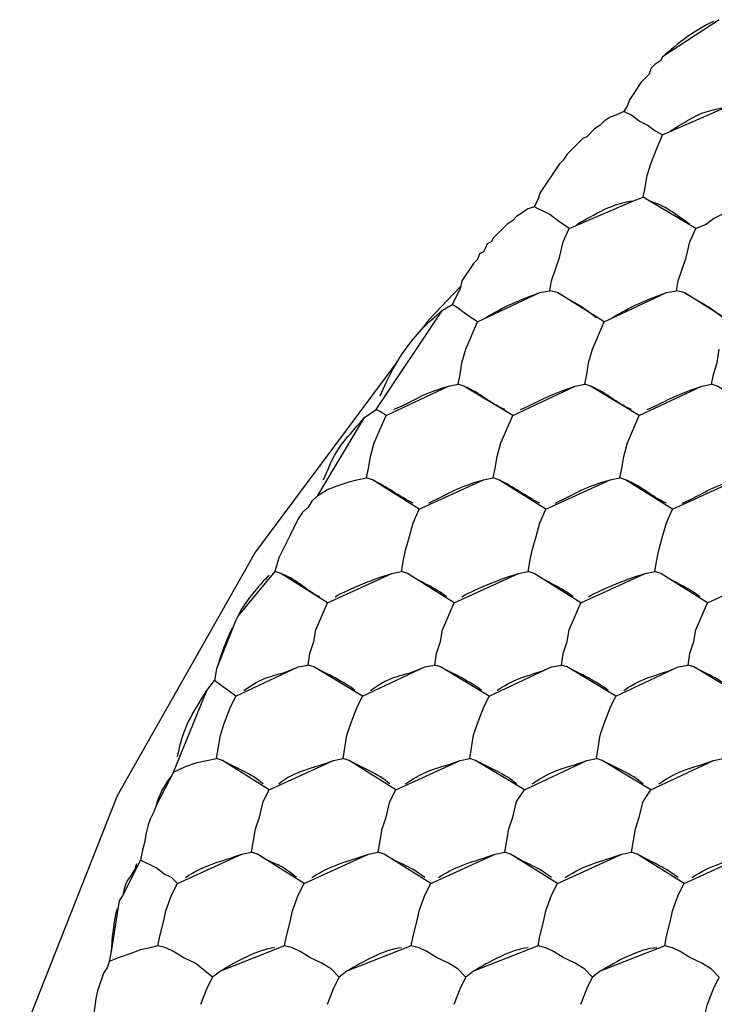
# Model space of a CAD drawing. Units: inches. Extents: x 371 to 678, y -8 to 213.
# Drawn here: x 514 to 521, y 79 to 90 of the extents above; entities that cross this region are included whole.
import ezdxf

# ---------------------------------------------------------------- set-up
doc = ezdxf.new("R2010")
doc.units = ezdxf.units.IN
doc.header["$MEASUREMENT"] = 0
doc.layers.add('PDF_几何图形', color=7, linetype='Continuous')

msp = doc.modelspace()

# ---------------------------------------------------------------- linework, layer by layer
at = {"layer": 'PDF_几何图形'}
for p, q in [((518.456, 86.108), (518.583, 86.404)), ((519.831, 86.108), (519.958, 86.404)), ((517.715, 85.981), (516.17, 83.907)), ((517.461, 85.092), (517.588, 85.388)), ((518.837, 85.092), (518.964, 85.388)), ((520.212, 85.092), (520.339, 85.388)), ((516.826, 83.06), (516.953, 83.356)), ((518.202, 83.06), (518.329, 83.356)), ((519.577, 83.06), (519.704, 83.356)), ((520.953, 83.06), (521.08, 83.356))]:
    msp.add_line(p, q, dxfattribs=at)
for points in [[(521.207, 89.685), (520.593, 89.283), (520.572, 89.241)], [(520.572, 89.241), (520.509, 89.198), (520.466, 89.156), (520.445, 89.093), (520.361, 89.008), (520.234, 88.817), (520.212, 88.754), (520.17, 88.69)], [(520.593, 88.436), (521.271, 88.733), (521.377, 88.775)], [(520.17, 88.69), (520.085, 88.648), (520.022, 88.627), (519.958, 88.585), (519.916, 88.542), (519.853, 88.5), (519.768, 88.415), (519.726, 88.394), (519.556, 88.225)], [(520.593, 88.436), (520.509, 88.479), (520.424, 88.542), (520.339, 88.585), (520.255, 88.648), (520.17, 88.69)], [(520.466, 88.119), (520.53, 88.288), (520.593, 88.436)], [(519.556, 88.225), (519.514, 88.161), (519.472, 88.119), (519.26, 87.801), (519.239, 87.738), (519.196, 87.653)], [(520.382, 87.759), (520.403, 87.865), (520.424, 87.992), (520.466, 88.119)], [(519.577, 87.42), (520.276, 87.717), (520.382, 87.759)], [(520.953, 87.42), (520.445, 87.717), (520.382, 87.759)], [(520.953, 87.42), (521.059, 87.463), (521.144, 87.526), (521.398, 87.653), (521.525, 87.696), (521.652, 87.717), (521.758, 87.759)], [(519.196, 87.653), (519.133, 87.632), (519.006, 87.547), (518.964, 87.505), (518.9, 87.463), (518.752, 87.315), (518.731, 87.272), (518.688, 87.251), (518.667, 87.209)], [(519.577, 87.42), (519.45, 87.505), (519.366, 87.569), (519.196, 87.653)], [(519.472, 87.103), (519.514, 87.272), (519.577, 87.42)], [(520.847, 87.103), (520.89, 87.272), (520.953, 87.42)], [(518.667, 87.209), (518.646, 87.166), (518.604, 87.145), (518.583, 87.082), (518.54, 87.039), (518.413, 86.849), (518.392, 86.764), (518.307, 86.595)], [(519.366, 86.743), (519.387, 86.849), (519.472, 87.103)], [(520.742, 86.743), (520.763, 86.849), (520.847, 87.103)], [(518.392, 86.785), (518.053, 86.426), (517.969, 86.32)], [(518.583, 86.404), (519.26, 86.722), (519.366, 86.743)], [(519.958, 86.404), (519.45, 86.722), (519.366, 86.743)], [(519.958, 86.404), (520.636, 86.722), (520.742, 86.743)], [(521.334, 86.404), (520.826, 86.722), (520.742, 86.743)], [(517.482, 85.452), (518.202, 86.531), (518.307, 86.595)], [(518.583, 86.404), (518.456, 86.489), (518.371, 86.553), (518.307, 86.595)], [(518.371, 85.727), (518.392, 85.833), (518.413, 85.96), (518.456, 86.108)], [(519.747, 85.727), (519.768, 85.833), (519.789, 85.96), (519.831, 86.108)], [(521.123, 85.727), (521.144, 85.833), (521.186, 85.96), (521.207, 86.108)], [(517.588, 85.388), (518.265, 85.706), (518.371, 85.727)], [(518.964, 85.388), (518.434, 85.706), (518.371, 85.727)], [(518.964, 85.388), (519.641, 85.706), (519.747, 85.727)], [(520.339, 85.388), (519.81, 85.706), (519.747, 85.727)], [(520.339, 85.388), (521.017, 85.706), (521.123, 85.727)], [(521.715, 85.388), (521.186, 85.706), (521.123, 85.727)], [(516.847, 84.521), (517.355, 85.367), (517.482, 85.452)], [(517.588, 85.388), (517.524, 85.431), (517.482, 85.452)], [(517.376, 84.711), (517.397, 84.817), (517.418, 84.944), (517.461, 85.092)], [(518.752, 84.711), (518.773, 84.817), (518.794, 84.944), (518.837, 85.092)], [(520.128, 84.711), (520.149, 84.817), (520.17, 84.944), (520.212, 85.092)], [(516.847, 84.521), (516.953, 84.584), (517.059, 84.626), (517.186, 84.669), (517.27, 84.69), (517.376, 84.711)], [(517.948, 84.372), (517.44, 84.69), (517.376, 84.711)], [(517.948, 84.372), (518.646, 84.69), (518.752, 84.711)], [(519.323, 84.372), (518.815, 84.69), (518.752, 84.711)], [(519.323, 84.372), (520.022, 84.69), (520.128, 84.711)], [(520.699, 84.372), (520.191, 84.69), (520.128, 84.711)], [(520.699, 84.372), (521.398, 84.69), (521.504, 84.711)], [(516.847, 84.521), (516.783, 84.457), (516.741, 84.394), (516.678, 84.33), (516.635, 84.267), (516.551, 84.097)], [(517.842, 84.076), (517.884, 84.224), (517.948, 84.372)], [(519.218, 84.076), (519.26, 84.224), (519.323, 84.372)], [(520.593, 84.076), (520.636, 84.224), (520.699, 84.372)], [(516.551, 84.097), (516.424, 83.843), (516.381, 83.695)], [(517.757, 83.695), (517.778, 83.822), (517.799, 83.928), (517.842, 84.076)], [(519.133, 83.695), (519.154, 83.822), (519.175, 83.928), (519.218, 84.076)], [(520.509, 83.695), (520.53, 83.822), (520.551, 83.928), (520.593, 84.076)], [(516.17, 83.907), (514.667, 81.261), (513.608, 78.573)], [(516.381, 83.695), (515.979, 83.208), (515.958, 83.166)], [(516.953, 83.356), (516.445, 83.674), (516.381, 83.695)], [(516.953, 83.356), (517.651, 83.674), (517.757, 83.695)], [(518.329, 83.356), (517.821, 83.674), (517.757, 83.695)], [(518.329, 83.356), (519.027, 83.674), (519.133, 83.695)], [(519.704, 83.356), (519.196, 83.674), (519.133, 83.695)], [(519.704, 83.356), (520.403, 83.674), (520.509, 83.695)], [(521.08, 83.356), (520.572, 83.674), (520.509, 83.695)], [(521.08, 83.356), (521.779, 83.674), (521.885, 83.695)], [(515.958, 83.166), (515.746, 82.637), (515.725, 82.51)], [(516.741, 82.679), (516.762, 82.806), (516.805, 82.933), (516.826, 83.06)], [(518.117, 82.679), (518.138, 82.806), (518.18, 82.933), (518.202, 83.06)], [(519.493, 82.679), (519.514, 82.806), (519.556, 82.933), (519.577, 83.06)], [(520.869, 82.679), (520.89, 82.806), (520.932, 82.933), (520.953, 83.06)], [(515.958, 82.34), (516.635, 82.658), (516.741, 82.679)], [(517.334, 82.34), (516.805, 82.658), (516.741, 82.679)], [(517.334, 82.34), (518.011, 82.658), (518.117, 82.679)], [(518.71, 82.34), (518.18, 82.658), (518.117, 82.679)], [(518.71, 82.34), (519.387, 82.658), (519.493, 82.679)], [(520.085, 82.34), (519.556, 82.658), (519.493, 82.679)], [(520.085, 82.34), (520.763, 82.658), (520.869, 82.679)], [(521.461, 82.34), (520.932, 82.658), (520.869, 82.679)], [(515.281, 81.515), (515.64, 82.404), (515.725, 82.51)], [(515.958, 82.34), (515.873, 82.404), (515.81, 82.446), (515.725, 82.51)], [(515.831, 82.044), (515.894, 82.213), (515.958, 82.34)], [(517.207, 82.044), (517.27, 82.213), (517.334, 82.34)], [(518.583, 82.044), (518.646, 82.213), (518.71, 82.34)], [(519.958, 82.044), (520.022, 82.213), (520.085, 82.34)], [(515.746, 81.663), (515.789, 81.917), (515.831, 82.044)], [(517.122, 81.663), (517.164, 81.917), (517.207, 82.044)], [(518.498, 81.663), (518.54, 81.917), (518.583, 82.044)], [(519.874, 81.663), (519.916, 81.917), (519.958, 82.044)], [(515.281, 81.515), (515.408, 81.578), (515.535, 81.621), (515.746, 81.663)], [(516.318, 81.324), (515.81, 81.642), (515.746, 81.663)], [(516.318, 81.324), (517.016, 81.642), (517.122, 81.663)], [(517.694, 81.324), (517.186, 81.642), (517.122, 81.663)], [(517.694, 81.324), (518.392, 81.642), (518.498, 81.663)], [(519.091, 81.324), (518.561, 81.642), (518.498, 81.663)], [(519.091, 81.324), (519.768, 81.642), (519.874, 81.663)], [(520.466, 81.324), (519.937, 81.642), (519.874, 81.663)], [(520.466, 81.324), (521.144, 81.642), (521.25, 81.663)], [(515.281, 81.515), (515.09, 81.155), (515.069, 81.092)], [(516.212, 81.028), (516.254, 81.197), (516.318, 81.324)], [(517.588, 81.028), (517.63, 81.197), (517.694, 81.324)], [(518.964, 81.028), (519.006, 81.197), (519.091, 81.324)], [(520.339, 81.028), (520.382, 81.197), (520.466, 81.324)], [(515.069, 81.092), (515.027, 81.007), (515.005, 80.943), (514.984, 80.859), (514.963, 80.753), (514.942, 80.668), (514.921, 80.562)], [(516.127, 80.647), (516.17, 80.901), (516.212, 81.028)], [(517.503, 80.647), (517.545, 80.901), (517.588, 81.028)], [(518.879, 80.647), (518.921, 80.901), (518.964, 81.028)], [(520.255, 80.647), (520.297, 80.901), (520.339, 81.028)], [(515.323, 80.308), (516.021, 80.626), (516.127, 80.647)], [(516.699, 80.308), (516.191, 80.626), (516.127, 80.647)], [(516.699, 80.308), (517.397, 80.626), (517.503, 80.647)], [(518.075, 80.308), (517.567, 80.626), (517.503, 80.647)], [(518.075, 80.308), (518.773, 80.626), (518.879, 80.647)], [(519.45, 80.308), (518.942, 80.626), (518.879, 80.647)], [(519.45, 80.308), (520.149, 80.626), (520.255, 80.647)], [(520.826, 80.308), (520.318, 80.626), (520.255, 80.647)], [(520.826, 80.308), (521.525, 80.626), (521.631, 80.647)], [(514.921, 80.562), (514.73, 80.181), (514.688, 80.118)], [(515.323, 80.308), (515.259, 80.372), (515.175, 80.414), (515.09, 80.478), (514.921, 80.562)], [(515.196, 80.012), (515.259, 80.181), (515.323, 80.308)], [(516.572, 80.012), (516.635, 80.181), (516.699, 80.308)], [(517.948, 80.012), (518.011, 80.181), (518.075, 80.308)], [(519.323, 80.012), (519.387, 80.181), (519.45, 80.308)], [(520.699, 80.012), (520.763, 80.181), (520.826, 80.308)], [(514.688, 80.118), (514.603, 79.568), (514.582, 79.462)], [(515.111, 79.631), (515.132, 79.737), (515.175, 79.906), (515.196, 80.012)], [(516.487, 79.631), (516.508, 79.737), (516.551, 79.906), (516.572, 80.012)], [(517.863, 79.631), (517.884, 79.737), (517.926, 79.906), (517.948, 80.012)], [(519.239, 79.631), (519.26, 79.737), (519.302, 79.906), (519.323, 80.012)], [(520.615, 79.631), (520.636, 79.737), (520.678, 79.906), (520.699, 80.012)], [(515.111, 79.631), (515.027, 79.61), (514.921, 79.589), (514.815, 79.546), (514.688, 79.504), (514.582, 79.462)], [(515.704, 79.292), (515.598, 79.377), (515.513, 79.441), (515.386, 79.504), (515.281, 79.568), (515.196, 79.61), (515.111, 79.631)], [(516.487, 79.631), (515.789, 79.356), (515.704, 79.292)], [(517.08, 79.292), (516.995, 79.377), (516.889, 79.441), (516.762, 79.504), (516.656, 79.568), (516.572, 79.61), (516.487, 79.631)], [(517.863, 79.631), (517.164, 79.356), (517.08, 79.292)], [(518.456, 79.292), (518.371, 79.377), (518.265, 79.441), (518.138, 79.504), (518.032, 79.568), (517.948, 79.61), (517.863, 79.631)], [(519.239, 79.631), (518.54, 79.356), (518.456, 79.292)], [(519.831, 79.292), (519.747, 79.377), (519.641, 79.441), (519.514, 79.504), (519.408, 79.568), (519.323, 79.61), (519.239, 79.631)], [(520.615, 79.631), (519.916, 79.356), (519.831, 79.292)], [(521.207, 79.292), (521.123, 79.377), (521.017, 79.441), (520.89, 79.504), (520.784, 79.568), (520.699, 79.61), (520.615, 79.631)], [(514.582, 79.462), (514.561, 79.398), (514.519, 79.335), (514.455, 79.144), (514.434, 79.06)], [(515.577, 78.996), (515.64, 79.165), (515.704, 79.292)], [(516.953, 78.996), (517.016, 79.165), (517.08, 79.292)], [(518.329, 78.996), (518.392, 79.165), (518.456, 79.292)], [(519.704, 78.996), (519.768, 79.165), (519.831, 79.292)], [(521.08, 78.996), (521.144, 79.165), (521.207, 79.292)], [(514.434, 79.06), (514.37, 78.573), (514.349, 78.509)], [(520.996, 78.636), (521.038, 78.806), (521.059, 78.911), (521.08, 78.996)]]:
    msp.add_lwpolyline(points, dxfattribs=at)
for points in [[(521.144, 89.664), (520.941, 89.576), (520.763, 89.428), (520.593, 89.283)], [(520.678, 88.479), (520.915, 88.618), (520.984, 88.687), (521.271, 88.733)], [(519.662, 87.463), (519.833, 87.562), (520.078, 87.708), (520.276, 87.717)], [(520.89, 87.463), (520.745, 87.561), (520.61, 87.677), (520.445, 87.717)], [(518.667, 86.447), (518.852, 86.566), (519.054, 86.649), (519.26, 86.722)], [(519.874, 86.447), (519.712, 86.583), (519.617, 86.62), (519.45, 86.722)], [(520.043, 86.447), (520.228, 86.566), (520.43, 86.649), (520.636, 86.722)], [(521.25, 86.447), (521.088, 86.583), (520.992, 86.62), (520.826, 86.722)], [(517.524, 85.6), (517.699, 86.005), (517.865, 86.252), (518.202, 86.531)], [(517.672, 85.452), (517.954, 85.577), (517.928, 85.603), (518.265, 85.706)], [(518.879, 85.452), (518.689, 85.535), (518.632, 85.625), (518.434, 85.706)], [(519.048, 85.452), (519.284, 85.562), (519.379, 85.618), (519.641, 85.706)], [(520.255, 85.452), (520.065, 85.535), (520.008, 85.625), (519.81, 85.706)], [(520.424, 85.452), (520.66, 85.562), (520.755, 85.618), (521.017, 85.706)], [(516.91, 84.69), (517.058, 85.062), (517.113, 85.084), (517.355, 85.367)], [(517.884, 84.436), (517.729, 84.512), (517.595, 84.615), (517.44, 84.69)], [(518.053, 84.436), (518.28, 84.55), (518.396, 84.62), (518.646, 84.69)], [(519.26, 84.436), (519.105, 84.512), (518.971, 84.615), (518.815, 84.69)], [(519.429, 84.436), (519.656, 84.55), (519.771, 84.62), (520.022, 84.69)], [(520.636, 84.436), (520.446, 84.519), (520.389, 84.609), (520.191, 84.69)], [(520.805, 84.436), (521.048, 84.538), (521.101, 84.613), (521.398, 84.69)], [(516.318, 83.653), (516.22, 83.561), (516.027, 83.333), (515.979, 83.208)], [(516.868, 83.42), (516.695, 83.498), (516.66, 83.589), (516.445, 83.674)], [(517.037, 83.42), (517.177, 83.508), (517.488, 83.623), (517.651, 83.674)], [(518.244, 83.42), (518.141, 83.511), (517.936, 83.591), (517.821, 83.674)], [(518.413, 83.42), (518.553, 83.508), (518.863, 83.623), (519.027, 83.674)], [(519.62, 83.42), (519.516, 83.511), (519.311, 83.591), (519.196, 83.674)], [(519.789, 83.42), (519.929, 83.508), (520.239, 83.623), (520.403, 83.674)], [(520.996, 83.42), (520.892, 83.511), (520.687, 83.591), (520.572, 83.674)], [(515.916, 83.081), (515.822, 82.868), (515.82, 82.862), (515.746, 82.637)], [(516.043, 82.404), (516.319, 82.596), (516.352, 82.533), (516.635, 82.658)], [(517.249, 82.404), (517.141, 82.492), (516.933, 82.593), (516.805, 82.658)], [(517.418, 82.404), (517.695, 82.596), (517.728, 82.533), (518.011, 82.658)], [(518.625, 82.404), (518.517, 82.492), (518.309, 82.593), (518.18, 82.658)], [(518.794, 82.404), (519.017, 82.557), (519.156, 82.558), (519.387, 82.658)], [(520.001, 82.404), (519.892, 82.492), (519.685, 82.593), (519.556, 82.658)], [(520.17, 82.404), (520.392, 82.557), (520.532, 82.558), (520.763, 82.658)], [(521.377, 82.404), (521.268, 82.492), (521.061, 82.593), (520.932, 82.658)], [(515.323, 81.684), (515.394, 82.024), (515.468, 82.12), (515.64, 82.404)], [(516.254, 81.388), (516.123, 81.5), (515.961, 81.563), (515.81, 81.642)], [(516.424, 81.388), (516.577, 81.53), (516.823, 81.566), (517.016, 81.642)], [(517.63, 81.388), (517.499, 81.5), (517.337, 81.563), (517.186, 81.642)], [(517.799, 81.388), (518.043, 81.554), (518.124, 81.547), (518.392, 81.642)], [(519.006, 81.388), (518.875, 81.5), (518.712, 81.563), (518.561, 81.642)], [(519.175, 81.388), (519.419, 81.554), (519.5, 81.547), (519.768, 81.642)], [(520.382, 81.388), (520.251, 81.5), (520.088, 81.563), (519.937, 81.642)], [(520.551, 81.388), (520.795, 81.554), (520.876, 81.547), (521.144, 81.642)], [(515.259, 81.473), (515.203, 81.428), (515.102, 81.225), (515.09, 81.155)], [(515.408, 80.372), (515.619, 80.517), (515.788, 80.542), (516.021, 80.626)], [(516.614, 80.372), (516.399, 80.56), (516.383, 80.492), (516.191, 80.626)], [(516.783, 80.372), (516.995, 80.517), (517.164, 80.542), (517.397, 80.626)], [(518.011, 80.372), (517.811, 80.519), (517.737, 80.515), (517.567, 80.626)], [(518.159, 80.372), (518.371, 80.517), (518.54, 80.542), (518.773, 80.626)], [(519.387, 80.372), (519.187, 80.519), (519.113, 80.515), (518.942, 80.626)], [(519.535, 80.372), (519.746, 80.517), (519.915, 80.542), (520.149, 80.626)], [(520.763, 80.372), (520.554, 80.518), (520.517, 80.517), (520.318, 80.626)], [(520.911, 80.372), (521.122, 80.517), (521.291, 80.542), (521.525, 80.626)], [(514.878, 80.52), (514.839, 80.37), (514.763, 80.394), (514.73, 80.181)], [(514.667, 80.033), (514.633, 79.924), (514.603, 79.683), (514.603, 79.568)], [(516.381, 79.61), (516.187, 79.589), (515.957, 79.455), (515.789, 79.356)], [(517.757, 79.61), (517.562, 79.589), (517.333, 79.455), (517.164, 79.356)], [(519.133, 79.61), (518.938, 79.589), (518.709, 79.455), (518.54, 79.356)], [(520.53, 79.61), (520.332, 79.601), (520.087, 79.455), (519.916, 79.356)]]:
    msp.add_open_spline(points, degree=3, dxfattribs=at)

doc.saveas('drawing.dxf')
